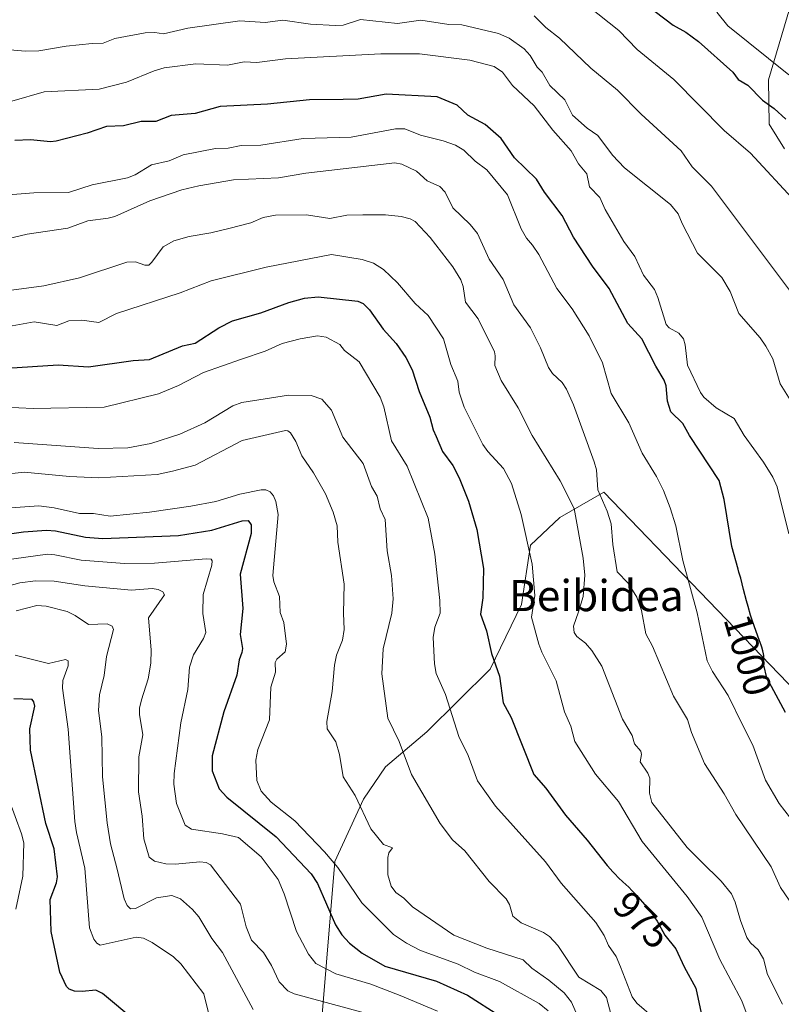
# Model space of a CAD drawing. Units: metres. Extents: x 668396 to 671856, y 4749002 to 4751400.
# Drawn here: x 668679 to 668875, y 4750083 to 4750336 of the extents above; entities that cross this region are included whole.
import ezdxf
from ezdxf.enums import TextEntityAlignment as Align

# ---------------------------------------------------------------- set-up
doc = ezdxf.new("R2010")
doc.units = ezdxf.units.M
doc.header["$MEASUREMENT"] = 0
for name, color, linetype, lineweight in [('Arbolado forestal CxS', 92, 'Continuous', 0), ('Curva de nivel maestra', 36, 'Continuous', 30), ('Curva de nivel normal', 36, 'Continuous', 0), ('Rótulo de curva de nivel directora', 19, 'Continuous', 0), ('Texto cartográfico', 19, 'Continuous', 0)]:
    doc.layers.add(name, color=color, linetype=linetype, lineweight=lineweight)
doc.styles.add('Arial', font='txt', dxfattribs={"height": 0.2})

# ---------------------------------------------------------------- blocks, each defined once
blk = doc.blocks.new('*U169')
at = {"layer": 'Curva de nivel normal', "color": 36, "linetype": 'Continuous', "lineweight": 0}
blk.add_polyline3d([(668676.18, 4750135.39, 920), (668679.47, 4750126.49, 920), (668680.04, 4750124.2, 920), (668679.79, 4750115.63, 920), (668678.06, 4750107.16, 920)], dxfattribs=at)
blk = doc.blocks.new('*U170')
at = {"layer": 'Curva de nivel normal', "color": 36, "linetype": 'Continuous', "lineweight": 0}
blk.add_polyline3d([(668876.85, 4750203.61, 1005), (668873.87, 4750215.71, 1005), (668872.73, 4750218.21, 1005), (668870.32, 4750222.09, 1005), (668865.36, 4750228.89, 1005), (668862.81, 4750233.31, 1005), (668858.14, 4750235.99, 1005), (668854.98, 4750238.8, 1005), (668854.1, 4750239.96, 1005), (668850.76, 4750247.03, 1005), (668850.19, 4750252.2, 1005), (668849.74, 4750253.72, 1005), (668848.55, 4750255.18, 1005), (668846.05, 4750256.57, 1005), (668845.3, 4750257.45, 1005), (668843.19, 4750264.37, 1005), (668842.25, 4750266.42, 1005), (668839.47, 4750270.13, 1005), (668837.23, 4750274.96, 1005), (668834.39, 4750278.79, 1005), (668829.56, 4750287, 1005), (668828.23, 4750290.09, 1005), (668825.54, 4750292.86, 1005), (668824.89, 4750296.21, 1005), (668822.75, 4750298.72, 1005), (668820.84, 4750302.09, 1005), (668816.18, 4750307.41, 1005), (668811.38, 4750313.65, 1005), (668805.78, 4750318.86, 1005), (668803.23, 4750322.29, 1005), (668801.08, 4750323.8, 1005), (668794.81, 4750325.4, 1005), (668781.85, 4750327.06, 1005), (668771.87, 4750327.06, 1005), (668747.36, 4750325.77, 1005), (668739.97, 4750324.83, 1005), (668736.79, 4750324.96, 1005), (668732.44, 4750324.16, 1005), (668724.31, 4750324.45, 1005), (668716.18, 4750323.42, 1005), (668713.56, 4750322.68, 1005), (668706.48, 4750319.73, 1005), (668699.48, 4750317.95, 1005), (668685.3, 4750317.24, 1005), (668677.03, 4750314.87, 1005)], dxfattribs=at)
blk = doc.blocks.new('*U173')
at = {"layer": 'Curva de nivel normal', "color": 36, "linetype": 'Continuous', "lineweight": 0}
blk.add_polyline3d([(668727.76, 4750079.78, 930), (668726.37, 4750085.37, 930), (668720.47, 4750093.07, 930), (668718.57, 4750094.89, 930), (668713.07, 4750098.54, 930), (668710.86, 4750099.62, 930), (668708.96, 4750099.9, 930), (668699.7, 4750097.88, 930), (668698.86, 4750098.34, 930), (668698.12, 4750099.39, 930), (668696.95, 4750102.28, 930), (668695.74, 4750117.64, 930), (668693.59, 4750126.85, 930), (668693.2, 4750129.69, 930), (668691.51, 4750153.36, 930), (668689.98, 4750163.93, 930), (668690.12, 4750165.89, 930), (668691.47, 4750169.72, 930), (668691.45, 4750170.96, 930), (668690.78, 4750171.34, 930), (668686.43, 4750170.26, 930), (668677.84, 4750172.44, 930)], dxfattribs=at)
blk = doc.blocks.new('*U175')
at = {"layer": 'Curva de nivel normal', "color": 36, "linetype": 'Continuous', "lineweight": 0}
blk.add_polyline3d([(668673.56, 4750328.29, 1010), (668680.46, 4750327.71, 1010), (668683.9, 4750327.78, 1010), (668690.94, 4750329.05, 1010), (668697.69, 4750329.74, 1010), (668700.48, 4750329.81, 1010), (668703.48, 4750331, 1010), (668711.29, 4750332.43, 1010), (668713.73, 4750332.52, 1010), (668716.04, 4750332.18, 1010), (668722.3, 4750333.61, 1010), (668735.61, 4750335.52, 1010), (668742.17, 4750335.14, 1010), (668746.67, 4750335.72, 1010), (668753.83, 4750334.65, 1010), (668760.2, 4750334.32, 1010), (668762.25, 4750334.44, 1010), (668766.64, 4750335.88, 1010), (668776.16, 4750334.88, 1010), (668782.16, 4750335.68, 1010), (668789.39, 4750334.58, 1010), (668792.72, 4750334.49, 1010), (668802.14, 4750332.26, 1010), (668804.95, 4750331.04, 1010), (668808.78, 4750328.33, 1010), (668810.33, 4750326.64, 1010), (668812.08, 4750323.58, 1010), (668813.44, 4750322.3, 1010), (668815.37, 4750318.9, 1010), (668819.21, 4750315.2, 1010), (668821.16, 4750311.28, 1010), (668824.93, 4750307.92, 1010), (668827.74, 4750306.03, 1010), (668831.5, 4750301.03, 1010), (668834.6, 4750297.76, 1010), (668846.44, 4750288.34, 1010), (668848.35, 4750285.91, 1010), (668849.39, 4750283.41, 1010), (668853.35, 4750275.81, 1010), (668859.58, 4750269.55, 1010), (668861.76, 4750265.97, 1010), (668864, 4750260.27, 1010), (668869.48, 4750253.99, 1010), (668870.9, 4750251.91, 1010), (668872.74, 4750248.65, 1010), (668874.62, 4750242.15, 1010), (668877.58, 4750237.41, 1010)], dxfattribs=at)
blk = doc.blocks.new('*U179')
at = {"layer": 'Curva de nivel normal', "color": 36, "linetype": 'Continuous', "lineweight": 0}
blk.add_polyline3d([(668675.05, 4750196.83, 945), (668686.12, 4750198.36, 945), (668688.07, 4750198.26, 945), (668694.79, 4750196.82, 945), (668705.98, 4750195.99, 945), (668713.7, 4750196.04, 945), (668726.96, 4750197.22, 945), (668728.29, 4750197.09, 945), (668728.55, 4750196.69, 945), (668728.47, 4750195.56, 945), (668726.24, 4750188.05, 945), (668726.15, 4750183.18, 945), (668726.85, 4750178.27, 945), (668726.31, 4750176.69, 945), (668723.75, 4750172.48, 945), (668722.65, 4750169.32, 945), (668722.24, 4750163.59, 945), (668720.45, 4750155.01, 945), (668718.77, 4750141.97, 945), (668718.68, 4750139.24, 945), (668719.36, 4750134.29, 945), (668721.58, 4750128.7, 945), (668723.21, 4750127.71, 945), (668731.14, 4750126.53, 945), (668735.28, 4750125.53, 945), (668741.13, 4750120.59, 945), (668745.47, 4750114.73, 945), (668747.05, 4750111.05, 945), (668750.22, 4750101.4, 945), (668753.33, 4750095.56, 945), (668755.18, 4750093.18, 945), (668760.36, 4750090.47, 945), (668769.29, 4750087.86, 945), (668776.87, 4750084.88, 945), (668786.48, 4750080.93, 945)], dxfattribs=at)
blk = doc.blocks.new('*U181')
at = {"layer": 'Curva de nivel normal', "color": 36, "linetype": 'Continuous', "lineweight": 0}
blk.add_polyline3d([(668739.06, 4750081.36, 935), (668731.16, 4750095.94, 935), (668728.4, 4750099.6, 935), (668725.13, 4750105.13, 935), (668723.49, 4750107.01, 935), (668720.38, 4750109.76, 935), (668718.1, 4750110.62, 935), (668714.19, 4750110.05, 935), (668708.79, 4750107.33, 935), (668707.52, 4750107.24, 935), (668706.68, 4750108.1, 935), (668705.91, 4750109.79, 935), (668704.1, 4750117.42, 935), (668702.33, 4750123.95, 935), (668701.51, 4750129.34, 935), (668700.31, 4750141.15, 935), (668700.18, 4750151.4, 935), (668699.28, 4750158.21, 935), (668699.53, 4750162.26, 935), (668700.77, 4750167.16, 935), (668701.33, 4750172.1, 935), (668703.15, 4750179.01, 935), (668702.76, 4750179.9, 935), (668701.5, 4750180.52, 935), (668696.68, 4750180.29, 935), (668693.29, 4750182.64, 935), (668691.26, 4750183.64, 935), (668685.86, 4750185, 935), (668683.46, 4750185.17, 935), (668678.14, 4750183.8, 935)], dxfattribs=at)
blk = doc.blocks.new('*U187')
at = {"layer": 'Curva de nivel normal', "color": 36, "linetype": 'Continuous', "lineweight": 0}
blk.add_polyline3d([(668675.09, 4750236.23, 970), (668682.51, 4750235.83, 970), (668700.73, 4750236.15, 970), (668714.71, 4750239.61, 970), (668719.89, 4750241.79, 970), (668726.33, 4750245.07, 970), (668736.05, 4750248.51, 970), (668742.13, 4750250.62, 970), (668746.52, 4750252.59, 970), (668751.18, 4750253.79, 970), (668755.65, 4750254.53, 970), (668757.8, 4750254.2, 970), (668761.34, 4750252.32, 970), (668762.52, 4750250.79, 970), (668766.29, 4750247.87, 970), (668771.76, 4750238.79, 970), (668772.64, 4750236.31, 970), (668774.62, 4750227.5, 970), (668778.7, 4750220.99, 970), (668784.05, 4750207.61, 970), (668785.8, 4750198.37, 970), (668787.08, 4750186.5, 970), (668787.14, 4750183.25, 970), (668785.78, 4750179.66, 970), (668785.37, 4750177, 970), (668785.68, 4750170.21, 970), (668786.13, 4750167.67, 970), (668788.56, 4750162.3, 970), (668791.96, 4750151.49, 970), (668794.33, 4750146.66, 970), (668796.79, 4750140.13, 970), (668801.37, 4750133.64, 970), (668814.24, 4750119.28, 970), (668818.29, 4750113.84, 970), (668827.17, 4750103.68, 970), (668829.38, 4750100.36, 970), (668830.42, 4750097.81, 970), (668832.4, 4750094.96, 970), (668833.57, 4750092.26, 970), (668836.58, 4750084.57, 970), (668837.75, 4750082.92, 970), (668842.1, 4750079.17, 970)], dxfattribs=at)
blk = doc.blocks.new('*U189')
at = {"layer": 'Curva de nivel normal', "color": 36, "linetype": 'Continuous', "lineweight": 0}
blk.add_polyline3d([(668674.28, 4750256.6, 980), (668682.76, 4750258.11, 980), (668688.55, 4750257.17, 980), (668691.64, 4750258.36, 980), (668694.97, 4750258.59, 980), (668699.4, 4750257.94, 980), (668703.91, 4750260.29, 980), (668720.29, 4750265.56, 980), (668728.25, 4750268.65, 980), (668742.4, 4750272.19, 980), (668759.2, 4750275.42, 980), (668767.07, 4750274.14, 980), (668770.05, 4750273.21, 980), (668772.58, 4750271.56, 980), (668776.23, 4750268.14, 980), (668780.73, 4750262.85, 980), (668784.08, 4750259.78, 980), (668788.02, 4750253.8, 980), (668789.94, 4750247.13, 980), (668791.74, 4750242.91, 980), (668792.08, 4750240.07, 980), (668793.33, 4750236.2, 980), (668798.13, 4750226.63, 980), (668799.38, 4750224.82, 980), (668803.44, 4750220.42, 980), (668805.54, 4750216.59, 980), (668807.99, 4750208.58, 980), (668810.86, 4750195.82, 980), (668811.52, 4750187.77, 980), (668810.66, 4750182.23, 980), (668812.56, 4750175.23, 980), (668813.27, 4750173.24, 980), (668816.96, 4750165.85, 980), (668819.17, 4750157.82, 980), (668820.76, 4750154.18, 980), (668821.77, 4750150.23, 980), (668827.1, 4750141.85, 980), (668832.99, 4750134.78, 980), (668839.11, 4750124.54, 980), (668850.7, 4750110.34, 980), (668854.43, 4750105.02, 980), (668859.09, 4750094.2, 980), (668864.72, 4750083.58, 980), (668868.7, 4750073.01, 980)], dxfattribs=at)
blk = doc.blocks.new('*U191')
at = {"layer": 'Curva de nivel normal', "color": 36, "linetype": 'Continuous', "lineweight": 0}
blk.add_polyline3d([(668665.13, 4750217.87, 960), (668680.19, 4750219.47, 960), (668691.83, 4750218.34, 960), (668699.36, 4750217.98, 960), (668714.41, 4750218.87, 960), (668718.35, 4750219.72, 960), (668724.12, 4750221.3, 960), (668736.21, 4750227.59, 960), (668747.39, 4750230.2, 960), (668747.99, 4750230.14, 960), (668748.64, 4750229.6, 960), (668750.06, 4750227.36, 960), (668751.54, 4750223.67, 960), (668754.62, 4750219.35, 960), (668757.64, 4750213.92, 960), (668759.68, 4750209.21, 960), (668760.7, 4750205.67, 960), (668760.85, 4750201.5, 960), (668762.5, 4750190.71, 960), (668762.27, 4750183.19, 960), (668762.5, 4750179, 960), (668762.03, 4750176.32, 960), (668760.53, 4750172.4, 960), (668759.97, 4750169.86, 960), (668759.38, 4750163.11, 960), (668758.04, 4750155.4, 960), (668758.12, 4750153.49, 960), (668760.35, 4750150.12, 960), (668761.27, 4750146.86, 960), (668762.23, 4750141.13, 960), (668765.33, 4750136.38, 960), (668769.36, 4750127.8, 960), (668772.55, 4750123.71, 960), (668774.91, 4750122.93, 960), (668774, 4750121.59, 960), (668773.69, 4750120.42, 960), (668773.71, 4750115.92, 960), (668774.52, 4750113.02, 960), (668775.74, 4750111.39, 960), (668777.8, 4750109.93, 960), (668780.04, 4750107.73, 960), (668790.69, 4750100.45, 960), (668799.14, 4750097.05, 960), (668808.47, 4750094.06, 960), (668810.76, 4750091.91, 960), (668815.12, 4750088.87, 960), (668819.08, 4750085.63, 960), (668820.97, 4750083.22, 960), (668822.67, 4750079.25, 960)], dxfattribs=at)
blk = doc.blocks.new('*U194')
at = {"layer": 'Curva de nivel normal', "color": 36, "linetype": 'Continuous', "lineweight": 0}
blk.add_polyline3d([(668667.29, 4750290.12, 995), (668682.64, 4750291.31, 995), (668691.59, 4750291.39, 995), (668697.63, 4750293.33, 995), (668706.77, 4750295.16, 995), (668708.68, 4750295.96, 995), (668712.88, 4750298.47, 995), (668717.44, 4750299.52, 995), (668721.1, 4750301.1, 995), (668729.4, 4750302.74, 995), (668732.65, 4750302.77, 995), (668736, 4750303.5, 995), (668741, 4750303.58, 995), (668751.92, 4750305.26, 995), (668764.24, 4750305.61, 995), (668775.71, 4750307.73, 995), (668778.06, 4750307.75, 995), (668782.1, 4750306.1, 995), (668787.97, 4750304.64, 995), (668791.13, 4750303.53, 995), (668793.22, 4750302.27, 995), (668796.15, 4750299.47, 995), (668799.15, 4750297.25, 995), (668804.48, 4750290.77, 995), (668808.02, 4750282.02, 995), (668809.38, 4750279.68, 995), (668810.91, 4750277.83, 995), (668812.5, 4750275.45, 995), (668817.2, 4750266.7, 995), (668821.13, 4750261.5, 995), (668825.51, 4750254.56, 995), (668828.91, 4750247.63, 995), (668831.15, 4750239.74, 995), (668835.68, 4750232.15, 995), (668839.1, 4750224.33, 995), (668842.82, 4750218.4, 995), (668844.61, 4750214.78, 995), (668846.36, 4750210.34, 995), (668847.74, 4750205.71, 995), (668849.54, 4750196.74, 995), (668853.29, 4750183.33, 995), (668855.81, 4750170.99, 995), (668857.2, 4750168.25, 995), (668861.22, 4750162.04, 995), (668864.92, 4750154.48, 995), (668867.56, 4750149.31, 995), (668870.86, 4750140.28, 995), (668874.37, 4750134.31, 995), (668877.3, 4750130.5, 995)], dxfattribs=at)
blk = doc.blocks.new('*U196')
at = {"layer": 'Curva de nivel normal', "color": 36, "linetype": 'Continuous', "lineweight": 0}
blk.add_polyline3d([(668675.04, 4750189.95, 940), (668679.02, 4750191.04, 940), (668683.11, 4750191.5, 940), (668687.87, 4750191.43, 940), (668695.78, 4750190.23, 940), (668707.81, 4750189.16, 940), (668713.12, 4750189.53, 940), (668714.6, 4750189.32, 940), (668715.83, 4750188.69, 940), (668716.27, 4750187.92, 940), (668712.16, 4750182.02, 940), (668712.85, 4750173.72, 940), (668712.73, 4750170.41, 940), (668712.04, 4750166.31, 940), (668710.32, 4750160.94, 940), (668709.84, 4750158.81, 940), (668709.83, 4750157.17, 940), (668710.69, 4750151.97, 940), (668709.66, 4750146.32, 940), (668709.58, 4750137.26, 940), (668710.5, 4750130.99, 940), (668710.91, 4750125.19, 940), (668712.28, 4750120.52, 940), (668713.68, 4750119.44, 940), (668716.57, 4750118.76, 940), (668719.12, 4750118.67, 940), (668725.36, 4750119.33, 940), (668726.98, 4750119.1, 940), (668728.05, 4750118.51, 940), (668735.77, 4750108.44, 940), (668737.3, 4750102.56, 940), (668738.63, 4750099.18, 940), (668741.71, 4750096.01, 940), (668743.78, 4750092.67, 940), (668745.73, 4750088.45, 940), (668747.98, 4750086.11, 940), (668749.65, 4750085.35, 940), (668767.02, 4750080.62, 940)], dxfattribs=at)
blk = doc.blocks.new('*U198')
at = {"layer": 'Curva de nivel normal', "color": 36, "linetype": 'Continuous', "lineweight": 0}
blk.add_polyline3d([(668831.14, 4750079.86, 965), (668829.97, 4750084.37, 965), (668828.51, 4750086.23, 965), (668822.83, 4750089.63, 965), (668817.44, 4750097.79, 965), (668815.31, 4750100.05, 965), (668813.72, 4750101.09, 965), (668808.02, 4750103.59, 965), (668805.89, 4750105.28, 965), (668804.99, 4750108.32, 965), (668804.14, 4750109.75, 965), (668799.8, 4750114.2, 965), (668793.47, 4750122.1, 965), (668790.34, 4750124.93, 965), (668787.2, 4750129.16, 965), (668779.81, 4750141.74, 965), (668776.58, 4750150.23, 965), (668773.72, 4750156.21, 965), (668772.15, 4750167.64, 965), (668772.5, 4750174.05, 965), (668774.76, 4750183.26, 965), (668775.09, 4750186.95, 965), (668774.66, 4750192.89, 965), (668773.52, 4750199.29, 965), (668772.99, 4750207.34, 965), (668771.77, 4750210.03, 965), (668770.95, 4750213.31, 965), (668769.47, 4750215.82, 965), (668767.32, 4750221.74, 965), (668762.14, 4750228.49, 965), (668759.25, 4750235.43, 965), (668756.74, 4750238.25, 965), (668753.97, 4750239.16, 965), (668748.12, 4750239.28, 965), (668736.16, 4750237.38, 965), (668733.87, 4750236.54, 965), (668726.62, 4750232.16, 965), (668720.2, 4750229.26, 965), (668712.73, 4750226.85, 965), (668706.8, 4750225.77, 965), (668699.19, 4750225.59, 965), (668677.61, 4750227.08, 965)], dxfattribs=at)
blk = doc.blocks.new('*U201')
at = {"layer": 'Curva de nivel normal', "color": 36, "linetype": 'Continuous', "lineweight": 0}
blk.add_polyline3d([(668858.3, 4750337.79, 1030), (668861.14, 4750334.24, 1030), (668876.84, 4750321.67, 1030)], dxfattribs=at)
blk = doc.blocks.new('*U202')
at = {"layer": 'Curva de nivel normal', "color": 36, "linetype": 'Continuous', "lineweight": 0}
blk.add_polyline3d([(668825.2, 4750339.34, 1020), (668833.09, 4750333.07, 1020), (668837.84, 4750328.15, 1020), (668847.29, 4750320.45, 1020), (668860.24, 4750307.37, 1020), (668867, 4750301.51, 1020), (668878.74, 4750288.78, 1020)], dxfattribs=at)
blk = doc.blocks.new('*U205')
at = {"layer": 'Curva de nivel normal', "color": 36, "linetype": 'Continuous', "lineweight": 0}
blk.add_polyline3d([(668811.36, 4750336.79, 1015), (668814.3, 4750333.79, 1015), (668817.86, 4750331.04, 1015), (668825.95, 4750323.36, 1015), (668832.74, 4750317.7, 1015), (668838.85, 4750311.51, 1015), (668849.14, 4750302.1, 1015), (668851.99, 4750298, 1015), (668856.98, 4750293.05, 1015), (668881.38, 4750260.44, 1015)], dxfattribs=at)
blk = doc.blocks.new('*U210')
at = {"layer": 'Curva de nivel normal', "color": 36, "linetype": 'Continuous', "lineweight": 0}
blk.add_polyline3d([(668814.93, 4750080.96, 955), (668812.66, 4750082.89, 955), (668802.41, 4750088.55, 955), (668796.02, 4750090.94, 955), (668791.79, 4750092.95, 955), (668782.08, 4750096.5, 955), (668778.5, 4750098.39, 955), (668775.19, 4750100.59, 955), (668767, 4750108.72, 955), (668760.82, 4750117.8, 955), (668757.39, 4750121.86, 955), (668749.76, 4750129.83, 955), (668743.71, 4750134.65, 955), (668741.15, 4750137.44, 955), (668740, 4750140.23, 955), (668739.73, 4750145.42, 955), (668740.3, 4750148.19, 955), (668743.26, 4750155.77, 955), (668743.64, 4750164.2, 955), (668744.84, 4750168.02, 955), (668744.72, 4750170.52, 955), (668745.12, 4750171.37, 955), (668747.32, 4750173.3, 955), (668747.65, 4750175.28, 955), (668746.91, 4750180.8, 955), (668746.04, 4750183.36, 955), (668745.81, 4750187.55, 955), (668744.37, 4750191.32, 955), (668744.1, 4750192.89, 955), (668745.48, 4750208.6, 955), (668744.9, 4750211.92, 955), (668744.26, 4750213.43, 955), (668743.43, 4750214.46, 955), (668742.3, 4750214.97, 955), (668741.11, 4750214.97, 955), (668735.61, 4750213.85, 955), (668729.42, 4750211.98, 955), (668723.02, 4750210.74, 955), (668712.37, 4750209.2, 955), (668702.25, 4750208.17, 955), (668698.03, 4750208.88, 955), (668694.38, 4750208.89, 955), (668687.88, 4750210.34, 955), (668683.95, 4750210.86, 955), (668675.54, 4750210.26, 955)], dxfattribs=at)
blk = doc.blocks.new('*U225')
at = {"layer": 'Curva de nivel normal', "color": 36, "linetype": 'Continuous', "lineweight": 0}
blk.add_polyline3d([(668671.87, 4750278.49, 990), (668680.94, 4750280.69, 990), (668691.36, 4750282.26, 990), (668696.54, 4750284.12, 990), (668701.76, 4750284.75, 990), (668703.51, 4750285.24, 990), (668712.46, 4750289.24, 990), (668720.75, 4750292.06, 990), (668725.06, 4750293.13, 990), (668734, 4750294.66, 990), (668745.58, 4750295.13, 990), (668752.58, 4750296.32, 990), (668775.5, 4750299.03, 990), (668777.32, 4750298.65, 990), (668781.06, 4750296.9, 990), (668783.8, 4750294.36, 990), (668787.1, 4750292.89, 990), (668788.45, 4750291.44, 990), (668790.42, 4750287.46, 990), (668794.91, 4750283.18, 990), (668796.75, 4750280.85, 990), (668799.75, 4750274.26, 990), (668803.39, 4750269.01, 990), (668806.08, 4750262.49, 990), (668810.4, 4750256.59, 990), (668812.99, 4750251.43, 990), (668814.99, 4750246.38, 990), (668816.06, 4750244.85, 990), (668818.56, 4750242.54, 990), (668819.62, 4750240.8, 990), (668821.45, 4750236.82, 990), (668826.8, 4750222.17, 990), (668827.34, 4750220.08, 990), (668827.74, 4750214.98, 990), (668830.15, 4750209.47, 990), (668831.17, 4750206.22, 990), (668831.56, 4750200.91, 990), (668832.71, 4750193.87, 990), (668835.55, 4750190.93, 990), (668837.73, 4750187.34, 990), (668838.94, 4750183.93, 990), (668840.05, 4750177.93, 990), (668841.79, 4750174.72, 990), (668847.2, 4750161.87, 990), (668850.75, 4750155.89, 990), (668851.84, 4750152.52, 990), (668855.16, 4750144.61, 990), (668860.2, 4750136.78, 990), (668863.2, 4750131.5, 990), (668872.33, 4750118.04, 990), (668874.68, 4750112.66, 990), (668876.96, 4750109.47, 990)], dxfattribs=at)
blk = doc.blocks.new('*U228')
at = {"layer": 'Curva de nivel normal', "color": 36, "linetype": 'Continuous', "lineweight": 0}
blk.add_polyline3d([(668662.64, 4750264.35, 985), (668685.18, 4750267.35, 985), (668694.38, 4750269.44, 985), (668706.57, 4750273.51, 985), (668708.82, 4750273.52, 985), (668711.24, 4750272.72, 985), (668712.19, 4750272.74, 985), (668713.04, 4750273.45, 985), (668715.9, 4750277.45, 985), (668718.67, 4750279, 985), (668722.58, 4750280.09, 985), (668728.18, 4750280.98, 985), (668732.84, 4750282.11, 985), (668738.5, 4750283.62, 985), (668741.62, 4750284.97, 985), (668744.84, 4750285.53, 985), (668752.75, 4750285.63, 985), (668758.81, 4750284.72, 985), (668763.18, 4750285.53, 985), (668767.26, 4750285.68, 985), (668773.08, 4750285.61, 985), (668777.12, 4750285.18, 985), (668779.47, 4750284.64, 985), (668780.75, 4750283.97, 985), (668784.57, 4750279.83, 985), (668790.41, 4750272.3, 985), (668792.47, 4750268.92, 985), (668793.05, 4750267.23, 985), (668793.71, 4750263.15, 985), (668796.96, 4750258.87, 985), (668801.1, 4750250.39, 985), (668801.35, 4750249.41, 985), (668801.23, 4750246.93, 985), (668802.88, 4750243.08, 985), (668807.22, 4750236.05, 985), (668810.85, 4750228.87, 985), (668818.06, 4750217.27, 985), (668821.65, 4750210.1, 985), (668823.96, 4750197.4, 985), (668824.33, 4750192.96, 985), (668823.93, 4750187.5, 985), (668822.78, 4750183.55, 985), (668821.49, 4750179.91, 985), (668821.62, 4750178.28, 985), (668822.32, 4750177.26, 985), (668824.51, 4750175.48, 985), (668826.16, 4750173.61, 985), (668828.73, 4750169.6, 985), (668834.05, 4750156, 985), (668836.57, 4750151.74, 985), (668837.19, 4750149.6, 985), (668838.81, 4750147.77, 985), (668838.95, 4750146.9, 985), (668838.6, 4750145.03, 985), (668840.58, 4750142.09, 985), (668841.1, 4750140.78, 985), (668841.01, 4750136.91, 985), (668841.61, 4750134.56, 985), (668850.66, 4750123, 985), (668854.3, 4750119.36, 985), (668859.42, 4750114.34, 985), (668862.08, 4750111.08, 985), (668863.08, 4750108.91, 985), (668864.39, 4750104.22, 985), (668866.06, 4750099.86, 985), (668866.96, 4750098.49, 985), (668868.99, 4750096.66, 985), (668870.33, 4750094.34, 985), (668871.33, 4750090.32, 985), (668875.19, 4750082.7, 985)], dxfattribs=at)
blk = doc.blocks.new('*U233')
at = {"layer": 'Curva de nivel maestra', "color": 36, "linetype": 'Continuous', "lineweight": 30}
blk.add_polyline3d([(668667.98, 4750202.43, 950), (668679.96, 4750204.15, 950), (668685.94, 4750204.57, 950), (668688.18, 4750204.4, 950), (668695.9, 4750202.74, 950), (668700.36, 4750202.39, 950), (668719.84, 4750203.22, 950), (668728.44, 4750204.57, 950), (668736.22, 4750206.95, 950), (668737.76, 4750207.01, 950), (668738.58, 4750205.94, 950), (668738.59, 4750203.72, 950), (668735.74, 4750193.26, 950), (668736.44, 4750184.42, 950), (668735.71, 4750177.75, 950), (668736.34, 4750174.13, 950), (668736.17, 4750173.12, 950), (668735.48, 4750171.22, 950), (668734.88, 4750167.3, 950), (668731.48, 4750157.84, 950), (668728.53, 4750146.56, 950), (668728.53, 4750142.69, 950), (668730.31, 4750138.03, 950), (668732.25, 4750135.95, 950), (668745, 4750125.69, 950), (668754.01, 4750116.2, 950), (668755.62, 4750113.69, 950), (668760.28, 4750103.06, 950), (668761.89, 4750100.52, 950), (668763.83, 4750098.36, 950), (668767.14, 4750095.84, 950), (668772.96, 4750092.43, 950), (668786.22, 4750088.63, 950), (668794.17, 4750085.04, 950), (668802.52, 4750079.67, 950)], dxfattribs=at)
blk = doc.blocks.new('*U235')
at = {"layer": 'Curva de nivel maestra', "color": 36, "linetype": 'Continuous', "lineweight": 30}
blk.add_polyline3d([(668708.6, 4750078.47, 925), (668700.35, 4750085.46, 925), (668698.58, 4750086.27, 925), (668695.08, 4750085.92, 925), (668693.09, 4750086.04, 925), (668691.77, 4750086.52, 925), (668691.03, 4750087.22, 925), (668689.36, 4750090.88, 925), (668687.14, 4750101.4, 925), (668686.87, 4750109.62, 925), (668688.48, 4750113.88, 925), (668688.76, 4750115.44, 925), (668687.86, 4750122.64, 925), (668685.75, 4750129.15, 925), (668681.83, 4750147.98, 925), (668681.66, 4750153.49, 925), (668682.87, 4750159.29, 925), (668682.67, 4750160.43, 925), (668682.22, 4750161.03, 925), (668677.53, 4750161.17, 925)], dxfattribs=at)
blk = doc.blocks.new('*U236')
at = {"layer": 'Curva de nivel maestra', "color": 36, "linetype": 'Continuous', "lineweight": 30}
blk.add_polyline3d([(668875.97, 4750157.66, 1000), (668871.22, 4750166.61, 1000), (668870.42, 4750169.88, 1000), (668870.41, 4750170.01, 1000), (668870.42, 4750171.44, 1000), (668870.41, 4750172.01, 1000), (668870.38, 4750172.3, 1000), (668870.32, 4750172.75, 1000), (668870.16, 4750173.52, 1000), (668869.88, 4750174.46, 1000), (668869.7, 4750175.02, 1000), (668869.22, 4750176.34, 1000), (668868, 4750179.72, 1000), (668867.33, 4750181.7, 1000), (668867, 4750182.75, 1000), (668866.36, 4750184.94, 1000), (668865.96, 4750186.42, 1000), (668865.21, 4750189.31, 1000), (668864.46, 4750192.19, 1000), (668864.01, 4750193.76, 1000), (668863.77, 4750194.53, 1000), (668862.21, 4750200.4, 1000), (668860.22, 4750212.43, 1000), (668858.92, 4750217.3, 1000), (668851.32, 4750228.88, 1000), (668849.58, 4750232.03, 1000), (668846.53, 4750234.96, 1000), (668845.64, 4750237.77, 1000), (668845.33, 4750241.7, 1000), (668844.82, 4750243.12, 1000), (668842.61, 4750246.71, 1000), (668839.03, 4750253.73, 1000), (668835.4, 4750257.71, 1000), (668830.59, 4750266.71, 1000), (668826.36, 4750272.41, 1000), (668821.47, 4750279.88, 1000), (668818.54, 4750285.49, 1000), (668814, 4750291.46, 1000), (668811.93, 4750294.83, 1000), (668806.27, 4750300.32, 1000), (668802.87, 4750305.28, 1000), (668798.75, 4750308.85, 1000), (668794.26, 4750311.26, 1000), (668791.55, 4750313.83, 1000), (668786.35, 4750315.99, 1000), (668773.3, 4750316.63, 1000), (668766.1, 4750315.35, 1000), (668762.17, 4750315.27, 1000), (668753.51, 4750315.22, 1000), (668742.78, 4750314.06, 1000), (668730.55, 4750313.48, 1000), (668724.14, 4750311.7, 1000), (668717.95, 4750311.22, 1000), (668714.04, 4750309.65, 1000), (668710.27, 4750309.62, 1000), (668705.74, 4750308.54, 1000), (668701.32, 4750308.34, 1000), (668696.34, 4750306.64, 1000), (668688.4, 4750304.55, 1000), (668686.92, 4750304.43, 1000), (668681.79, 4750304.93, 1000), (668677.75, 4750304.72, 1000)], dxfattribs=at)
blk = doc.blocks.new('*U240')
at = {"layer": 'Curva de nivel maestra', "color": 36, "linetype": 'Continuous', "lineweight": 30}
blk.add_polyline3d([(668833.23, 4750345.05, 1025), (668847.06, 4750334.38, 1025), (668850.32, 4750332.62, 1025), (668853.62, 4750330.24, 1025), (668862.45, 4750322.37, 1025), (668863.83, 4750320.48, 1025), (668866.31, 4750319.02, 1025), (668870.04, 4750315.13, 1025), (668873.08, 4750312.98, 1025), (668876.05, 4750310.21, 1025)], dxfattribs=at)
blk = doc.blocks.new('*U246')
at = {"layer": 'Curva de nivel maestra', "color": 36, "linetype": 'Continuous', "lineweight": 30}
blk.add_polyline3d([(668675.72, 4750246.19, 975), (668688.93, 4750247.1, 975), (668696.69, 4750246.59, 975), (668708.18, 4750248.17, 975), (668712.38, 4750248.42, 975), (668720.85, 4750251.96, 975), (668724.16, 4750252.69, 975), (668730.19, 4750256.57, 975), (668733.77, 4750258.36, 975), (668741, 4750260.49, 975), (668748.2, 4750263.11, 975), (668752.29, 4750264.19, 975), (668755.75, 4750264.55, 975), (668766, 4750263.49, 975), (668767.39, 4750262.87, 975), (668769.02, 4750261.25, 975), (668772.47, 4750256.22, 975), (668775.88, 4750252.53, 975), (668778.36, 4750248.98, 975), (668779.94, 4750245.76, 975), (668781.72, 4750240.24, 975), (668784.51, 4750233.61, 975), (668785.33, 4750230.36, 975), (668786.15, 4750228.67, 975), (668787.76, 4750224.82, 975), (668790.41, 4750221.22, 975), (668792.01, 4750218.06, 975), (668794.41, 4750212.02, 975), (668796.57, 4750204.74, 975), (668798.28, 4750194.75, 975), (668798.1, 4750187.16, 975), (668797.55, 4750182.99, 975), (668799.1, 4750178.72, 975), (668800.38, 4750172.86, 975), (668802.43, 4750167.02, 975), (668803.38, 4750160.17, 975), (668805.41, 4750156.4, 975), (668811.24, 4750141.74, 975), (668814.33, 4750138.23, 975), (668819.38, 4750131.27, 975), (668824.97, 4750124.88, 975), (668830.15, 4750118.34, 975), (668830.19, 4750118.28, 975), (668830.87, 4750117.47, 975), (668831.58, 4750116.69, 975), (668832.07, 4750116.17, 975), (668833.05, 4750115.2, 975), (668834.15, 4750114.16, 975), (668835.66, 4750112.74, 975), (668836.47, 4750111.94, 975), (668837.75, 4750110.59, 975), (668838.63, 4750109.62, 975), (668839.21, 4750108.96, 975), (668840.32, 4750107.64, 975), (668841.33, 4750106.37, 975), (668841.78, 4750105.77, 975), (668842.41, 4750104.88, 975), (668842.99, 4750104, 975), (668844.98, 4750100.4, 975), (668847.82, 4750096.88, 975), (668849.93, 4750092.27, 975), (668852.92, 4750086.83, 975), (668854.3, 4750080.38, 975)], dxfattribs=at)

msp = doc.modelspace()

# ---------------------------------------------------------------- linework, layer by layer
at = {"layer": 'Arbolado forestal CxS', "color": 92, "linetype": 'Continuous', "lineweight": 0}
for points in [[(668875.6983, 4750302.6327, 1022.4593), (668871.8035, 4750308.9307, 1022.9743), (668871.6485, 4750320.3615, 1026.8102), (668877.1127, 4750338.8551, 1035.0656)], [(668877.1127, 4750338.8551, 1035.0656), (668871.6485, 4750320.3615, 1026.8102), (668871.8035, 4750308.9307, 1022.9743), (668875.6983, 4750302.6327, 1022.4593)], [(668877.1127, 4750338.8551, 1035.0656), (668871.6485, 4750320.3615, 1026.8102), (668871.8035, 4750308.9307, 1022.9743), (668875.6983, 4750302.6327, 1022.4593)], [(668877.1127, 4750338.8551, 1035.0656), (668871.6485, 4750320.3615, 1026.8102), (668871.8035, 4750308.9307, 1022.9743), (668875.6983, 4750302.6327, 1022.4593)], [(668878.8587, 4750162.9421, 1002.1206), (668829.2727, 4750214.3477, 991.1687), (668817.9325, 4750207.8409, 984.1142), (668810.4085, 4750200.7511, 980.8969), (668808.0763, 4750185.4765, 979.8208), (668800.0471, 4750168.8529, 974.9396), (668783.7561, 4750152.7513, 967.616), (668773.0851, 4750143.7135, 963.3362), (668767.4831, 4750135.3799, 960.7149), (668760.0809, 4750119.4001, 955.2236), (668748.0743, 4749974.4217, 902.1305), (668748.0743, 4749974.4217, 902.1305), (668730.5389, 4750003.3983, 908.3587), (668715.3813, 4750032.4501, 913.8344), (668684.3075, 4750041.5113, 912.1968), (668656.8989, 4750049.3945, 907.4864)], [(668777.0289, 4749869.0061, 880.3972), (668795.5239, 4749885.4537, 889.5358), (668761.3807, 4749929.5075, 892.5031), (668752.8359, 4749950.9861, 896.078), (668748.0743, 4749974.4217, 902.1305), (668760.0809, 4750119.4001, 955.2236), (668767.4831, 4750135.3799, 960.7149), (668773.0851, 4750143.7135, 963.3362), (668783.7561, 4750152.7513, 967.616), (668800.0471, 4750168.8529, 974.9396), (668808.0763, 4750185.4765, 979.8208), (668810.4085, 4750200.7511, 980.8969), (668817.9325, 4750207.8409, 984.1142), (668829.2727, 4750214.3477, 991.1687), (668878.8587, 4750162.9421, 1002.1206)], [(668878.8587, 4750162.9421, 1002.1206), (668829.2727, 4750214.3477, 991.1687), (668817.9325, 4750207.8409, 984.1142), (668810.4085, 4750200.7511, 980.8969), (668808.0763, 4750185.4765, 979.8208), (668800.0471, 4750168.8529, 974.9396), (668783.7561, 4750152.7513, 967.616), (668773.0851, 4750143.7135, 963.3362), (668767.4831, 4750135.3799, 960.7149), (668760.0809, 4750119.4001, 955.2236), (668748.0743, 4749974.4217, 902.1305)], [(668878.8587, 4750162.9421, 1002.1206), (668829.2727, 4750214.3477, 991.1687), (668817.9325, 4750207.8409, 984.1142), (668810.4085, 4750200.7511, 980.8969), (668808.0763, 4750185.4765, 979.8208), (668800.0471, 4750168.8529, 974.9396), (668783.7561, 4750152.7513, 967.616), (668773.0851, 4750143.7135, 963.3362), (668767.4831, 4750135.3799, 960.7149), (668760.0809, 4750119.4001, 955.2236), (668748.0743, 4749974.4217, 902.1305)]]:
    msp.add_polyline3d(points, dxfattribs=at)

# ---------------------------------------------------------------- block references
at = {"layer": 'Curva de nivel maestra', "color": 36, "linetype": 'Continuous', "lineweight": 30}
for name in ['*U246', '*U240', '*U236', '*U233', '*U235']:
    msp.add_blockref(name, (0, 0), dxfattribs=at)
at = {"layer": 'Curva de nivel normal', "color": 36, "linetype": 'Continuous', "lineweight": 0}
for name in ['*U228', '*U189', '*U187', '*U202', '*U205', '*U175', '*U170', '*U225', '*U201', '*U198', '*U191', '*U210', '*U179', '*U196', '*U181', '*U169', '*U173', '*U194']:
    msp.add_blockref(name, (0, 0), dxfattribs=at)

# ---------------------------------------------------------------- texts
at = {"layer": 'Rótulo de curva de nivel directora', "color": 19, "linetype": 'Continuous', "lineweight": 0, "style": 'Arial'}
for s, rotation, p in [('1000', -73.709687, (668866.3261, 4750172.4823)), ('975', -44.644081, (668839.1543, 4750104.325))]:
    msp.add_text(s, height=7, rotation=rotation, dxfattribs=at).set_placement(p, align=Align.MIDDLE_CENTER)
at = {"layer": 'Texto cartográfico', "color": 19, "linetype": 'Continuous', "lineweight": 0, "style": 'Arial'}
msp.add_text('Beibidea', height=8, dxfattribs=at).set_placement((668827.3157, 4750187.7401), align=Align.MIDDLE_CENTER)

doc.saveas('drawing.dxf')
